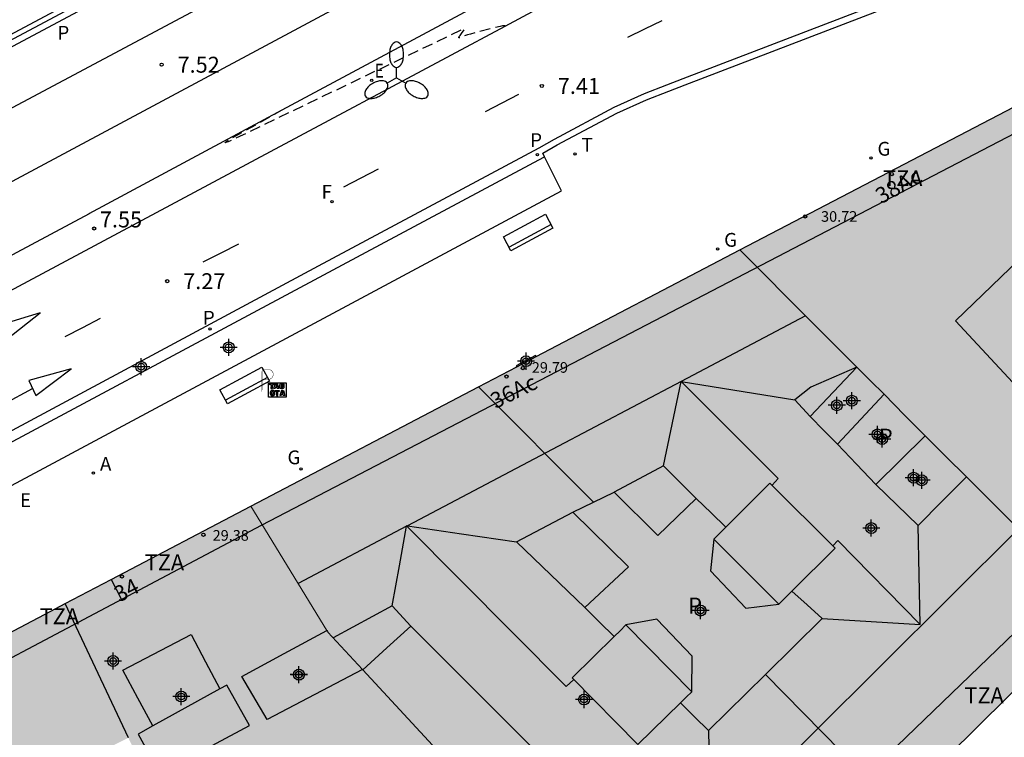
# Model space of a CAD drawing. Units: metres. Extents: x 583093 to 583446, y 4797289 to 4797541.
# Drawn here: x 583121 to 583168, y 4797444 to 4797478 of the extents above; entities that cross this region are included whole.
import ezdxf
from ezdxf.enums import TextEntityAlignment as Align

# ---------------------------------------------------------------- set-up
doc = ezdxf.new("R2010")
doc.units = ezdxf.units.M
doc.header["$MEASUREMENT"] = 0
doc.linetypes.add('TRAZOS_NORMALES', pattern=[0.75, 0.5, -0.25])
for name, color, linetype in [('020195', 30, 'TRAZOS_NORMALES'), ('020204', 9, 'Continuous'), ('020308', 9, 'Continuous'), ('060108', 9, 'Continuous'), ('060112', 1, 'Continuous'), ('060113', 4, 'Continuous'), ('060126', 9, 'Continuous'), ('080106', 1, 'Continuous'), ('080109', 9, 'Continuous'), ('080110', 9, 'Continuous'), ('080118', 9, 'Continuous'), ('080125', 6, 'Continuous'), ('080201', 9, 'Continuous'), ('080202', 9, 'Continuous'), ('080303', 9, 'Continuous'), ('080308', 9, 'Continuous'), ('080310', 9, 'Continuous'), ('080311', 9, 'Continuous'), ('090202', 1, 'Continuous'), ('090209', 9, 'Continuous'), ('100116', 71, 'Continuous'), ('200205', 4, 'Continuous'), ('200305', 4, 'Continuous'), ('210205', 4, 'Continuous'), ('210305', 4, 'Continuous'), ('220207', 9, 'Continuous'), ('220305', 1, 'Continuous'), ('220307', 9, 'Continuous'), ('230204', 9, 'Continuous'), ('230304', 9, 'Continuous'), ('240204', 9, 'Continuous'), ('240304', 9, 'Continuous'), ('250205', 9, 'Continuous'), ('260101', 9, 'Continuous'), ('260203', 9, 'Continuous'), ('260208', 9, 'Continuous'), ('260303', 9, 'Continuous'), ('990501', 21, 'Continuous'), ('990507', 41, 'Continuous'), ('C_Edificios', 5, 'Continuous'), ('Centroides', 1, 'Continuous')]:
    doc.layers.add(name, color=color, linetype=linetype)
for name, color, linetype, lineweight in [('080111', 7, 'Continuous', 30), ('080117', 7, 'Continuous', 20), ('080119', 7, 'Continuous', 30)]:
    doc.layers.add(name, color=color, linetype=linetype, lineweight=lineweight)
doc.styles.add('ARIAL', font='arial.ttf', dxfattribs={"height": 1})
doc.styles.add('ARIALI', font='ariali.ttf', dxfattribs={"height": 1})
doc.styles.add('ROMANS', font='romans__.ttf', dxfattribs={"height": 1})
doc.styles.get("Standard").update_dxf_attribs({"font": 'arial.ttf'})

# ---------------------------------------------------------------- blocks, each defined once
blk = doc.blocks.new('Centroide')
for points in [[(0.402, 0), (-0.402, 0)], [(0, -0.402), (0, 0.402)]]:
    blk.add_lwpolyline(points)
for radius in [0.256, 0.159]:
    blk.add_circle((0, 0), radius)
blk = doc.blocks.new('OPTICA')
blk.add_circle((0, 0), 0.055)
blk = doc.blocks.new('REGAS')
blk.add_circle((0, 0), 0.055)
blk = doc.blocks.new('COTAPU')
blk.add_circle((0, 0), 0.075)
blk = doc.blocks.new('REGALU')
blk.add_circle((0, 0), 0.055)
blk = doc.blocks.new('FAROLM')
for q in [(0, 0.5), (0.433, -0.25), (-0.433, -0.25)]:
    blk.add_line((0, 0), q)
for points in [[(0, 0.5, 0.159986), (0.117, 0.538, 0.106322), (0.238, 0.675, 0.071006), (0.309, 0.858, 0.057309), (0.337, 1.099, 0.057309), (0.309, 1.339, 0.071006), (0.238, 1.522, 0.106322), (0.117, 1.659, 0.159986), (0, 1.697, 0.159986), (-0.117, 1.659, 0.106322), (-0.238, 1.522, 0.071006), (-0.309, 1.339, 0.057309), (-0.337, 1.099, 0.057309), (-0.309, 0.858, 0.071006), (-0.238, 0.675, 0.106322), (-0.117, 0.538, 0.159986)], [(-0.433, -0.25, 0.159986), (-0.525, -0.168, 0.106322), (-0.704, -0.131, 0.071006), (-0.898, -0.161, 0.057309), (-1.12, -0.258, 0.057309), (-1.315, -0.402, 0.071006), (-1.437, -0.555, 0.106322), (-1.495, -0.728, 0.159986), (-1.47, -0.849, 0.159986), (-1.378, -0.931, 0.106322), (-1.199, -0.967, 0.071006), (-1.005, -0.937, 0.057309), (-0.783, -0.841, 0.057309), (-0.588, -0.697, 0.071006), (-0.466, -0.544, 0.106322), (-0.408, -0.371, 0.159986)], [(0.433, -0.25, 0.159986), (0.408, -0.371, 0.106322), (0.466, -0.544, 0.071006), (0.588, -0.697, 0.057309), (0.783, -0.841, 0.057309), (1.005, -0.937, 0.071006), (1.199, -0.967, 0.106322), (1.378, -0.931, 0.159986), (1.47, -0.849, 0.159986), (1.495, -0.728, 0.106322), (1.437, -0.555, 0.071006), (1.315, -0.402, 0.057309), (1.12, -0.258, 0.057309), (0.898, -0.161, 0.071006), (0.704, -0.131, 0.106322), (0.525, -0.168, 0.159986)]]:
    blk.add_lwpolyline(points, format="xyb", close=True)
blk = doc.blocks.new('PUNTO')
blk.add_circle((0, 0), 0.075)
blk = doc.blocks.new('ABAS')
blk.add_circle((0, 0), 0.055)
blk = doc.blocks.new('PLUVI3')
blk.add_circle((0, 0), 0.055)
blk = doc.blocks.new('BloquePortal')
blk.add_circle((0, 0), 0.075)
at = {"flags": 5}
blk.add_attdef('INDICE', text='', height=0.75, dxfattribs=at).set_placement((0, 0), align=Align.MIDDLE_CENTER)
blk = doc.blocks.new('REGTRA')
blk.add_circle((0, 0), 0.055)
blk = doc.blocks.new('BANCO')
blk.add_line((1.125, 0.1875), (-1.125, 0.1875))
blk.add_lwpolyline([(1.125, 0.75), (1.125, 0), (-1.125, 0), (-1.125, 0.75)], close=True)
blk = doc.blocks.new('OTA_TAO')
for points in [[(0.31, 0.682), (1.13, 0.682), (1.13, 0.001), (0.31, 0.001)], [(0.963, 0.649), (0.922, 0.649), (0.892, 0.644), (0.864, 0.633), (0.847, 0.617), (0.835, 0.595), (0.83, 0.562), (0.826, 0.526), (0.826, 0.489), (0.834, 0.454), (0.85, 0.432), (0.873, 0.418), (0.904, 0.413), (0.946, 0.412), (0.978, 0.414), (1.009, 0.419), (1.031, 0.436), (1.043, 0.464), (1.046, 0.495), (1.046, 0.549), (1.043, 0.586), (1.035, 0.613), (1.019, 0.63), (1.004, 0.641), (0.985, 0.646)], [(0.96, 0.593), (0.927, 0.593), (0.907, 0.59), (0.9, 0.586), (0.897, 0.583), (0.896, 0.577), (0.895, 0.55), (0.894, 0.516), (0.894, 0.516), (0.894, 0.482), (0.895, 0.476), (0.9, 0.469), (0.909, 0.468), (0.945, 0.467), (0.971, 0.469), (0.981, 0.476), (0.983, 0.482), (0.986, 0.502), (0.986, 0.549), (0.983, 0.573), (0.983, 0.576), (0.98, 0.585), (0.98, 0.585), (0.974, 0.591)], [(0.521, 0.318), (0.48, 0.318), (0.45, 0.312), (0.423, 0.302), (0.405, 0.286), (0.393, 0.264), (0.388, 0.23), (0.384, 0.195), (0.384, 0.158), (0.393, 0.123), (0.408, 0.101), (0.431, 0.087), (0.462, 0.082), (0.505, 0.081), (0.536, 0.083), (0.567, 0.088), (0.589, 0.105), (0.601, 0.133), (0.604, 0.164), (0.604, 0.218), (0.602, 0.255), (0.594, 0.282), (0.577, 0.299), (0.562, 0.31), (0.543, 0.315)], [(0.518, 0.262), (0.485, 0.262), (0.465, 0.259), (0.458, 0.255), (0.455, 0.252), (0.454, 0.246), (0.453, 0.219), (0.452, 0.185), (0.452, 0.185), (0.453, 0.151), (0.453, 0.145), (0.459, 0.137), (0.468, 0.137), (0.504, 0.136), (0.529, 0.138), (0.539, 0.145), (0.541, 0.15), (0.544, 0.171), (0.544, 0.218), (0.541, 0.242), (0.541, 0.245), (0.538, 0.254), (0.538, 0.254), (0.532, 0.26)]]:
    blk.add_lwpolyline(points, close=True)
for points in [[(0.424, 0.59), (0.365, 0.59), (0.365, 0.644), (0.552, 0.644), (0.552, 0.59), (0.489, 0.59)], [(0.424, 0.59), (0.422, 0.405), (0.489, 0.405), (0.489, 0.59)], [(0.623, 0.644), (0.548, 0.405)], [(0.623, 0.644), (0.719, 0.644)], [(0.671, 0.592), (0.645, 0.495)], [(0.645, 0.495), (0.699, 0.495)], [(0.671, 0.592), (0.699, 0.495)], [(0.719, 0.644), (0.792, 0.404), (0.725, 0.404)], [(0.62, 0.405), (0.548, 0.405)], [(0.633, 0.453), (0.62, 0.405)], [(0.682, 0.262), (0.624, 0.262), (0.624, 0.316), (0.811, 0.316), (0.811, 0.262), (0.748, 0.262)], [(0.633, 0.453), (0.711, 0.453)], [(0.682, 0.262), (0.681, 0.077), (0.748, 0.077), (0.748, 0.262)], [(0.711, 0.453), (0.725, 0.404)], [(0.91, 0.316), (0.835, 0.077)], [(0.907, 0.077), (0.835, 0.077)], [(0.921, 0.125), (0.907, 0.077)], [(0.91, 0.316), (1.006, 0.316)], [(0.921, 0.125), (0.998, 0.125)], [(0.958, 0.264), (0.932, 0.168)], [(0.932, 0.168), (0.986, 0.167)], [(0.958, 0.264), (0.986, 0.167)], [(0.998, 0.125), (1.012, 0.077)], [(1.006, 0.316), (1.08, 0.076), (1.012, 0.077)]]:
    blk.add_lwpolyline(points)
at = {"layer": '260208', "const_width": 0.02}
blk.add_lwpolyline([(0.001, 1.285), (-0.004, 0.253)], dxfattribs=at)
blk.add_lwpolyline([(0.001, 1.285), (0.395, 1.285, -0.828096), (0.272, 0.838), (0.006, 0.833)], format="xyb", dxfattribs=at)

msp = doc.modelspace()

# ---------------------------------------------------------------- hatches: boundary and pattern name
at = {"layer": '990501'}
h = msp.add_hatch(color=256, dxfattribs=at)
h.paths.add_polyline_path([(583182.267, 4797460.467), (583182.18, 4797460.381), (583179.46, 4797457.672), (583178.056, 4797456.274), (583178.141, 4797456.22), (583176.127, 4797454.293), (583176.057, 4797454.347), (583172.034, 4797450.351), (583171.927, 4797450.246), (583167.873, 4797454.306), (583165.76, 4797456.421), (583164.789, 4797457.394), (583163.818, 4797458.367), (583162.845, 4797459.341), (583161.872, 4797460.316), (583161.233, 4797460.956), (583160.593, 4797461.596), (583158.474, 4797463.719), (583155.076, 4797467.122), (583155.437, 4797467.312), (583168.365, 4797474.057), (583175.315, 4797467.262)], flags=0)
h.paths.add_polyline_path([(583172.947, 4797462.883), (583171.771, 4797461.694), (583170.596, 4797460.505), (583169.988, 4797459.913), (583169.38, 4797459.321), (583165.236, 4797463.777), (583168.668, 4797467.073), (583170.807, 4797464.978)], flags=0)
for points in [[(583160.593, 4797461.596), (583158.474, 4797463.719), (583155.076, 4797467.122), (583145.487, 4797462.092), (583144.572, 4797461.612), (583142.766, 4797460.665), (583148.189, 4797455.234), (583149.157, 4797455.706), (583151.221, 4797453.658), (583153.029, 4797455.409), (583153.726, 4797454.733), (583154.422, 4797454.058), (583154.138, 4797453.773), (583153.853, 4797453.49), (583153.692, 4797451.994), (583155.364, 4797450.242), (583156.916, 4797450.426), (583157.227, 4797450.736), (583157.537, 4797451.046), (583158.251, 4797450.403), (583158.964, 4797449.761), (583156.288, 4797447.118), (583162.539, 4797440.759), (583162.995, 4797441.208), (583163.582, 4797441.787), (583163.471, 4797441.87), (583171.927, 4797450.246), (583167.873, 4797454.306), (583165.76, 4797456.421), (583164.618, 4797455.279), (583163.476, 4797454.137), (583161.492, 4797456.073), (583160.584, 4797457.021), (583159.676, 4797457.969), (583159.036, 4797458.617), (583158.397, 4797459.265), (583158.037, 4797459.657), (583157.677, 4797460.049), (583158.429, 4797460.657)], [(583137.319, 4797447.333), (583138.454, 4797448.364), (583139.589, 4797449.394), (583149.036, 4797439.938), (583147.779, 4797438.668), (583146.521, 4797437.399), (583147.179, 4797436.689), (583147.837, 4797435.979), (583148.385, 4797435.388), (583148.933, 4797434.796), (583150.673, 4797432.918), (583152.414, 4797431.039), (583152.486, 4797431.111), (583161.389, 4797439.845), (583161.496, 4797439.731), (583162.226, 4797440.45), (583162.539, 4797440.759), (583156.288, 4797447.118), (583153.612, 4797444.474), (583152.949, 4797445.128), (583152.287, 4797445.783), (583152.551, 4797446.042), (583152.815, 4797446.302), (583152.836, 4797447.986), (583151.173, 4797449.722), (583149.717, 4797449.45), (583149.437, 4797449.174), (583149.157, 4797448.898), (583148.465, 4797449.582), (583147.773, 4797450.266), (583149.837, 4797452.194), (583147.221, 4797454.762), (583148.189, 4797455.234), (583142.766, 4797460.665), (583132.053, 4797455.046), (583133.865, 4797452.076), (583135.626, 4797449.189), (583135.652, 4797449.148), (583135.677, 4797449.106), (583137.305, 4797447.348)], [(583135.626, 4797449.189), (583133.624, 4797448.108), (583131.621, 4797447.026), (583132.821, 4797445.002), (583135.063, 4797446.175), (583137.305, 4797447.348), (583137.319, 4797447.333), (583141.584, 4797442.73), (583138.645, 4797440.05), (583138.285, 4797440.402), (583131.773, 4797437.01), (583127.533, 4797441.586), (583126.277, 4797444.13), (583123.305, 4797450.455), (583125.462, 4797451.586), (583132.053, 4797455.046), (583133.865, 4797452.076)], [(583126.277, 4797444.13), (583122.741, 4797442.378), (583124.085, 4797439.923), (583127.533, 4797441.586), (583131.773, 4797437.01), (583129.885, 4797436.027), (583123.381, 4797432.523), (583120.864, 4797435.027), (583121.861, 4797436.115), (583118.093, 4797439.923), (583116.503, 4797438.99), (583116.375, 4797438.92), (583116.198, 4797439.256), (583114.461, 4797442.558), (583114.556, 4797442.755), (583113.186, 4797445.145), (583113.886, 4797445.511), (583113.892, 4797445.515), (583116.17, 4797446.71), (583120.307, 4797448.881), (583122.62, 4797450.095), (583123.305, 4797450.455)]]:
    msp.add_hatch(color=256, dxfattribs=at).paths.add_polyline_path(points, flags=0)
at = {"layer": '990507'}
for points in [[(583172.947, 4797462.883), (583171.771, 4797461.694), (583170.596, 4797460.505), (583169.988, 4797459.913), (583169.38, 4797459.321), (583165.236, 4797463.777), (583168.668, 4797467.073), (583170.807, 4797464.978)], [(583159.676, 4797457.969), (583160.774, 4797459.143), (583161.872, 4797460.316), (583161.233, 4797460.956), (583160.593, 4797461.596), (583158.429, 4797460.657), (583157.677, 4797460.049), (583158.037, 4797459.657), (583158.397, 4797459.265), (583159.036, 4797458.617)], [(583163.818, 4797458.367), (583162.845, 4797459.341), (583161.872, 4797460.316), (583160.774, 4797459.143), (583159.676, 4797457.969), (583160.584, 4797457.021), (583161.492, 4797456.073), (583162.655, 4797457.22)], [(583161.492, 4797456.073), (583162.655, 4797457.22), (583163.818, 4797458.367), (583164.789, 4797457.394), (583165.76, 4797456.421), (583164.618, 4797455.279), (583163.476, 4797454.137)], [(583149.157, 4797455.706), (583151.221, 4797453.658), (583153.029, 4797455.409), (583153.726, 4797454.733), (583154.422, 4797454.058), (583154.138, 4797453.773), (583153.853, 4797453.49), (583153.692, 4797451.994), (583155.364, 4797450.242), (583156.916, 4797450.426), (583157.227, 4797450.736), (583157.537, 4797451.046), (583158.251, 4797450.403), (583158.964, 4797449.761), (583156.288, 4797447.118), (583153.612, 4797444.474), (583152.949, 4797445.128), (583152.287, 4797445.783), (583152.551, 4797446.042), (583152.815, 4797446.302), (583152.836, 4797447.986), (583151.173, 4797449.722), (583149.717, 4797449.45), (583149.437, 4797449.174), (583149.157, 4797448.898), (583148.465, 4797449.582), (583147.773, 4797450.266), (583149.837, 4797452.194), (583147.221, 4797454.762), (583148.189, 4797455.234)], [(583137.305, 4797447.348), (583135.677, 4797449.106), (583135.652, 4797449.148), (583135.626, 4797449.189), (583133.624, 4797448.108), (583131.621, 4797447.026), (583132.821, 4797445.002), (583135.063, 4797446.175)], [(583146.521, 4797437.399), (583147.779, 4797438.668), (583149.036, 4797439.938), (583139.589, 4797449.394), (583138.454, 4797448.364), (583137.319, 4797447.333), (583141.584, 4797442.73), (583145.848, 4797438.126), (583146.185, 4797437.762)]]:
    msp.add_hatch(color=256, dxfattribs=at).paths.add_polyline_path(points, flags=0)

# ---------------------------------------------------------------- linework, layer by layer
at = {"layer": '020195', "elevation": 7.64, "flags": 128}
msp.add_lwpolyline([(583144.007, 4797477.652), (583144.014, 4797477.659), (583144.024, 4797477.675), (583144.016, 4797477.684), (583144.005, 4797477.686), (583143.989, 4797477.686), (583143.967, 4797477.684), (583143.937, 4797477.679), (583143.899, 4797477.672), (583143.797, 4797477.65), (583142.697, 4797477.375), (583142.387, 4797477.292), (583142.247, 4797477.252), (583142.156, 4797477.223), (583142.076, 4797477.195), (583141.882, 4797477.119), (583141.864, 4797477.113), (583141.847, 4797477.113), (583141.842, 4797477.128), (583141.851, 4797477.152), (583141.857, 4797477.162), (583141.863, 4797477.173), (583141.871, 4797477.185), (583141.879, 4797477.199), (583141.9, 4797477.229), (583141.968, 4797477.322), (583142.124, 4797477.533), (583142.102, 4797477.53), (583142.058, 4797477.516), (583141.991, 4797477.49), (583141.902, 4797477.454), (583131.692, 4797472.549), (583131.157, 4797472.295), (583130.985, 4797472.219), (583130.876, 4797472.176), (583130.829, 4797472.166), (583130.843, 4797472.189), (583130.918, 4797472.245), (583131.053, 4797472.333), (583133.528, 4797473.716)], dxfattribs=at)
at = {"layer": '060108', "flags": 128}
for points in [[(583094.203, 4797459.489), (583095.074, 4797459.949), (583095.798, 4797460.336), (583098.748, 4797461.907), (583097.364, 4797464.541), (583132.309, 4797483.192), (583174.713, 4797505.822), (583176.706, 4797506.886), (583177.971, 4797504.518), (583184.939, 4797508.158)], [(583145.885, 4797471.514), (583145.801, 4797471.682), (583146.484, 4797472.065), (583149.282, 4797473.561), (583150.687, 4797474.191), (583151.729, 4797474.601), (583152.501, 4797474.901), (583164.066, 4797479.348), (583175.161, 4797483.614)], [(583115.054, 4797455.021), (583115.927, 4797453.426), (583146.685, 4797469.899), (583145.885, 4797471.514)]]:
    msp.add_lwpolyline(points, dxfattribs=at)
at = {"layer": '060112', "flags": 128}
msp.add_lwpolyline([(583094.203, 4797463.069), (583094.824, 4797463.403), (583094.819, 4797463.453), (583097.081, 4797464.656), (583120.482, 4797477.134), (583166.619, 4797501.768), (583183.522, 4797510.79), (583187.981, 4797512.996), (583188.747, 4797513.214), (583189.567, 4797513.298), (583190.228, 4797513.29), (583191.345, 4797513.179), (583192.316, 4797513.19), (583192.918, 4797513.207), (583193.558, 4797513.287), (583194.188, 4797513.428), (583194.727, 4797513.601), (583195.249, 4797513.819), (583195.752, 4797514.081), (583237.734, 4797535.961), (583245.672, 4797540.111)], dxfattribs=at)
at = {"layer": '060113', "flags": 128}
for points in [[(583246.846, 4797540.111), (583220.017, 4797526.118), (583193.191, 4797512.126), (583190.981, 4797510.974), (583190.276, 4797510.612), (583185.762, 4797508.252), (583185.078, 4797507.893), (583177.847, 4797504.116), (583176.583, 4797506.481), (583174.854, 4797505.557), (583132.45, 4797482.927), (583097.768, 4797464.417), (583099.153, 4797461.783), (583095.939, 4797460.071), (583095.21, 4797459.681), (583094.203, 4797459.149)], [(583175.054, 4797483.894), (583163.959, 4797479.627), (583152.392, 4797475.18), (583151.619, 4797474.879), (583150.571, 4797474.467), (583149.15, 4797473.83), (583146.341, 4797472.328), (583145.616, 4797471.919), (583135.213, 4797466.352), (583114.846, 4797455.419)], [(583115.054, 4797455.021), (583137.484, 4797467.014), (583145.846, 4797471.49), (583145.885, 4797471.514)]]:
    msp.add_lwpolyline(points, dxfattribs=at)
at = {"layer": '060126', "flags": 128}
msp.add_lwpolyline([(583145.487, 4797462.092), (583145.46, 4797462.14), (583144.545, 4797461.665), (583144.572, 4797461.612)], dxfattribs=at)
at = {"layer": '080106', "flags": 128}
for points in [[(583127.429, 4797444.69), (583126.725, 4797446.006), (583126.021, 4797447.322), (583129.237, 4797449.002), (583129.914, 4797447.718), (583130.59, 4797446.434)], [(583127.429, 4797444.69), (583126.733, 4797444.306), (583127.757, 4797442.45), (583131.989, 4797444.714), (583130.909, 4797446.61), (583130.59, 4797446.434)], [(583130.59, 4797446.434), (583127.429, 4797444.69)]]:
    msp.add_lwpolyline(points, dxfattribs=at)
at = {"layer": '080109', "flags": 128}
for points in [[(583158.181, 4797464.013), (583152.325, 4797460.925)], [(583152.325, 4797460.925), (583146.245, 4797457.72), (583139.425, 4797454.123)], [(583151.493, 4797456.945), (583152.325, 4797460.925)], [(583152.325, 4797460.925), (583157.677, 4797460.049)], [(583152.325, 4797460.925), (583156.892, 4797456.345), (583156.608, 4797456.029)], [(583139.375, 4797454.097), (583134.273, 4797451.407)], [(583138.709, 4797450.354), (583139.045, 4797452.242), (583139.375, 4797454.097)], [(583139.381, 4797454.13), (583139.375, 4797454.097)], [(583139.4, 4797454.11), (583139.375, 4797454.097)], [(583139.381, 4797454.13), (583139.425, 4797454.123)], [(583139.381, 4797454.13), (583139.4, 4797454.11)], [(583139.425, 4797454.123), (583139.4, 4797454.11)], [(583139.4, 4797454.11), (583146.893, 4797446.546), (583147.261, 4797446.882)], [(583139.425, 4797454.123), (583141.973, 4797453.746), (583144.565, 4797453.362)], [(583168.203, 4797453.976), (583158.555, 4797444.374), (583148.934, 4797434.796)], [(583163.58, 4797449.473), (583163.528, 4797451.805), (583163.476, 4797454.137)], [(583159.456, 4797453.181), (583159.7, 4797453.433), (583163.58, 4797449.473)], [(583158.964, 4797449.761), (583161.272, 4797449.617), (583163.58, 4797449.473)], [(583153.612, 4797444.474), (583153.7, 4797439.61)]]:
    msp.add_lwpolyline(points, dxfattribs=at)
at = {"layer": '080110', "flags": 128}
for points in [[(583192.129, 4797474.621), (583185.028, 4797481.792), (583169.189, 4797473.225), (583132.533, 4797454.138), (583117.346, 4797446.092)], [(583158.397, 4797459.265), (583160.597, 4797461.593)], [(583153.029, 4797455.409), (583151.493, 4797456.945), (583149.157, 4797455.706)], [(583173.303, 4797456.436), (583173.603, 4797456.163), (583174.516, 4797455.329), (583170.62, 4797451.593), (583150.924, 4797432.602), (583132.62, 4797414.883), (583128.034, 4797419.439)], [(583154.42, 4797454.056), (583156.5, 4797456.137), (583159.564, 4797453.073), (583157.537, 4797451.046)], [(583147.773, 4797450.266), (583144.565, 4797453.362), (583147.221, 4797454.762)], [(583153.853, 4797453.49), (583156.916, 4797450.426)], [(583139.589, 4797449.394), (583138.709, 4797450.354), (583135.926, 4797448.837)], [(583149.717, 4797449.45), (583152.815, 4797446.302)], [(583152.287, 4797445.783), (583150.284, 4797443.81), (583147.186, 4797446.958), (583149.157, 4797448.898)]]:
    msp.add_lwpolyline(points, dxfattribs=at)
at = {"layer": '080111', "flags": 128}
for points in [[(583155.076, 4797467.122), (583155.437, 4797467.312), (583168.365, 4797474.057)], [(583145.487, 4797462.092), (583155.076, 4797467.122)], [(583144.572, 4797461.612), (583145.487, 4797462.092)], [(583142.766, 4797460.665), (583144.572, 4797461.612)], [(583132.053, 4797455.046), (583142.766, 4797460.665)], [(583123.305, 4797450.455), (583125.462, 4797451.586), (583132.053, 4797455.046)], [(583116.17, 4797446.71), (583120.307, 4797448.881), (583122.62, 4797450.095), (583123.305, 4797450.455)], [(583171.927, 4797450.246), (583163.471, 4797441.87), (583163.582, 4797441.787), (583162.995, 4797441.208), (583162.539, 4797440.759)]]:
    msp.add_lwpolyline(points, dxfattribs=at)
at = {"layer": '080117', "flags": 128}
for points in [[(583155.076, 4797467.122), (583158.474, 4797463.719), (583160.593, 4797461.596)], [(583165.76, 4797456.421), (583167.873, 4797454.306), (583171.927, 4797450.246)], [(583135.626, 4797449.189), (583132.053, 4797455.046)], [(583137.305, 4797447.348), (583137.319, 4797447.333)]]:
    msp.add_lwpolyline(points, dxfattribs=at)
at = {"layer": '080118', "flags": 128}
for points in [[(583148.189, 4797455.234), (583142.766, 4797460.665)], [(583126.277, 4797444.13), (583123.305, 4797450.455)], [(583162.539, 4797440.759), (583156.288, 4797447.118)]]:
    msp.add_lwpolyline(points, dxfattribs=at)
at = {"layer": '080119', "flags": 128}
for points in [[(583172.947, 4797462.883), (583171.771, 4797461.694), (583170.596, 4797460.505), (583169.988, 4797459.913), (583169.38, 4797459.321), (583165.236, 4797463.777), (583168.668, 4797467.073), (583170.807, 4797464.978), (583172.947, 4797462.883)], [(583160.593, 4797461.596), (583158.429, 4797460.657), (583157.677, 4797460.049), (583158.037, 4797459.657), (583158.397, 4797459.265), (583159.036, 4797458.617), (583159.676, 4797457.969)], [(583161.872, 4797460.316), (583161.233, 4797460.956), (583160.593, 4797461.596)], [(583159.676, 4797457.969), (583160.774, 4797459.143), (583161.872, 4797460.316)], [(583161.872, 4797460.316), (583162.845, 4797459.341), (583163.818, 4797458.367)], [(583159.676, 4797457.969), (583160.584, 4797457.021), (583161.492, 4797456.073)], [(583161.492, 4797456.073), (583162.655, 4797457.22), (583163.818, 4797458.367)], [(583165.76, 4797456.421), (583164.789, 4797457.394), (583163.818, 4797458.367)], [(583161.492, 4797456.073), (583163.476, 4797454.137), (583164.618, 4797455.279), (583165.76, 4797456.421)], [(583148.189, 4797455.234), (583149.157, 4797455.706)], [(583149.157, 4797455.706), (583151.221, 4797453.658), (583153.029, 4797455.409), (583153.726, 4797454.733), (583154.422, 4797454.058), (583154.138, 4797453.773), (583153.853, 4797453.49), (583153.692, 4797451.994), (583155.364, 4797450.242), (583156.916, 4797450.426), (583157.227, 4797450.736), (583157.537, 4797451.046), (583158.251, 4797450.403), (583158.964, 4797449.761), (583156.288, 4797447.118)], [(583156.288, 4797447.118), (583153.612, 4797444.474), (583152.949, 4797445.128), (583152.287, 4797445.783), (583152.551, 4797446.042), (583152.815, 4797446.302), (583152.836, 4797447.986), (583151.173, 4797449.722), (583149.717, 4797449.45), (583149.437, 4797449.174), (583149.157, 4797448.898), (583148.465, 4797449.582), (583147.773, 4797450.266), (583149.837, 4797452.194), (583147.221, 4797454.762), (583148.189, 4797455.234)], [(583137.305, 4797447.348), (583135.063, 4797446.175), (583132.821, 4797445.002), (583131.621, 4797447.026), (583133.624, 4797448.108), (583135.626, 4797449.189)], [(583135.626, 4797449.189), (583135.652, 4797449.148), (583135.677, 4797449.106), (583137.305, 4797447.348)], [(583137.319, 4797447.333), (583138.454, 4797448.364), (583139.589, 4797449.394)], [(583139.589, 4797449.394), (583149.036, 4797439.938), (583147.779, 4797438.668), (583146.521, 4797437.399)], [(583141.584, 4797442.73), (583137.319, 4797447.333)]]:
    msp.add_lwpolyline(points, dxfattribs=at)
at = {"layer": '080125', "flags": 128}
msp.add_lwpolyline([(583125.462, 4797451.586), (583125.697, 4797451.134), (583125.949, 4797450.65)], dxfattribs=at)
at = {"layer": '100116', "flags": 128}
for points in [[(583098.545, 4797455.003), (583100.784, 4797456.193), (583124.449, 4797468.837), (583124.438, 4797468.841), (583133.528, 4797473.716), (583156.925, 4797486.263), (583185.623, 4797501.4)], [(583179.713, 4797493.395), (583169.017, 4797489.134), (583161.75, 4797486.277), (583158.959, 4797485.136), (583156.199, 4797483.922), (583154.037, 4797482.911), (583151.897, 4797481.855), (583149.779, 4797480.756), (583144.007, 4797477.652), (583141.489, 4797476.298), (583132.963, 4797471.736), (583111.463, 4797460.239), (583099.235, 4797453.683)]]:
    msp.add_lwpolyline(points, dxfattribs=at)
at = {"layer": '260101', "flags": 128}
for points in [[(583186.114, 4797505.015), (583150.005, 4797485.999), (583099.294, 4797458.831)], [(583177.749, 4797504.24), (583167.134, 4797498.535), (583130.646, 4797479.073), (583099.007, 4797462.208)], [(583149.801, 4797477.149), (583150.613, 4797477.541), (583151.425, 4797477.933)], [(583143.105, 4797473.637), (583143.889, 4797474.049), (583144.673, 4797474.461)], [(583136.425, 4797470.093), (583137.241, 4797470.513), (583138.057, 4797470.933)], [(583129.809, 4797466.558), (583130.645, 4797466.986), (583131.481, 4797467.414)], [(583120.202, 4797463.572), (583120.554, 4797462.908), (583122.118, 4797464.16), (583120.202, 4797463.572)], [(583123.306, 4797463.038), (583124.138, 4797463.47), (583124.97, 4797463.902)], [(583121.594, 4797460.968), (583121.914, 4797460.264), (583123.59, 4797461.524), (583121.594, 4797460.968)], [(583119.086, 4797459.144), (583120.427, 4797459.864), (583121.768, 4797460.585)]]:
    msp.add_lwpolyline(points, dxfattribs=at)

# ---------------------------------------------------------------- block references
at = {"layer": '020204', "rotation": 359.9987685839998}
for p in [(583127.845, 4797475.846, 7.522), (583145.756, 4797474.846, 7.41), (583128.109, 4797465.647, 7.274)]:
    msp.add_blockref('COTAPU', p, dxfattribs=at)
at = {"layer": '020204'}
msp.add_blockref('COTAPU', (583124.666, 4797468.128, 7.548), dxfattribs=at)
at = {"layer": '080201', "rotation": 359.9987685915977}
for p in [(583158.157, 4797468.697, 30.717), (583144.861, 4797461.553, 29.789), (583129.813, 4797453.698, 29.381)]:
    msp.add_blockref('PUNTO', p, dxfattribs=at)
at = {"layer": '080202', "rotation": 359.9987685839998}
for p in [(583162.241, 4797470.693), (583144.09, 4797461.154), (583125.972, 4797451.731)]:
    msp.add_blockref('BloquePortal', p, dxfattribs=at)
at = {"layer": '090202', "rotation": 28.39342540830847}
for p in [(583145.287, 4797467.615), (583131.935, 4797460.404)]:
    msp.add_blockref('BANCO', p, dxfattribs=at)
at = {"layer": '090209'}
msp.add_blockref('OTA_TAO', (583132.574, 4797460.181), dxfattribs=at)
at = {"layer": '200205', "rotation": 359.9987685839998}
msp.add_blockref('ABAS', (583124.633, 4797456.607, 7.344), dxfattribs=at)
at = {"layer": '210205', "rotation": 359.9987685839998}
for p in [(583145.543, 4797471.607, 7.322), (583130.125, 4797463.395, 7.19)]:
    msp.add_blockref('PLUVI3', p, dxfattribs=at)
at = {"layer": '220207'}
msp.add_blockref('REGALU', (583137.743, 4797475.117, 7.657), dxfattribs=at)
at = {"layer": '230204', "rotation": 359.9987685839998}
for p in [(583161.257, 4797471.455, 7.771), (583154.035, 4797467.164, 7.761), (583134.41, 4797456.8, 7.575)]:
    msp.add_blockref('REGAS', p, dxfattribs=at)
at = {"layer": '240204', "rotation": 359.9987685839998}
msp.add_blockref('OPTICA', (583135.871, 4797469.397, 7.372), dxfattribs=at)
at = {"layer": '250205'}
msp.add_blockref('FAROLM', (583138.908, 4797475.222), dxfattribs=at)
at = {"layer": '260203', "rotation": 359.9987685915977}
msp.add_blockref('REGTRA', (583147.32, 4797471.641, 7.43), dxfattribs=at)
at = {"layer": 'C_Edificios', "rotation": 359.9987685839998}
for p in [(583160.357, 4797460.014), (583161.567, 4797458.428), (583163.268, 4797456.388), (583161.271, 4797454.015), (583153.231, 4797450.126), (583134.312, 4797447.106), (583128.772, 4797446.076), (583147.742, 4797445.936)]:
    msp.add_blockref('Centroide', p, dxfattribs=at)
at = {"layer": 'Centroides', "rotation": 359.9987685839998}
for p in [(583131.003, 4797462.528), (583145.013, 4797461.878), (583126.88, 4797461.618), (583159.65, 4797459.798), (583161.785, 4797458.208), (583163.649, 4797456.268), (583153.234, 4797450.13), (583125.56, 4797447.751), (583134.309, 4797447.111)]:
    msp.add_blockref('Centroide', p, dxfattribs=at)

# ---------------------------------------------------------------- texts
at = {"layer": '020308', "style": 'ARIAL'}
for s, p in [('7.52', (583128.595, 4797475.471)), ('7.41', (583146.506, 4797474.471)), ('7.55', (583124.935, 4797468.181)), ('7.27', (583128.858, 4797465.272))]:
    msp.add_text(s, height=0.75, dxfattribs=at).set_placement(p)
at = {"layer": '080303', "style": 'ARIAL'}
for s, p in [('30.72', (583158.907, 4797468.447)), ('29.79', (583145.282, 4797461.332)), ('29.38', (583130.248, 4797453.419))]:
    msp.add_text(s, height=0.5, rotation=359.9988, dxfattribs=at).set_placement(p)
at = {"layer": '080308', "style": 'ARIALI'}
for s, rotation, p in [('38Ac', 28.6, (583161.736, 4797469.268)), ('36Ac', 26.259, (583143.571, 4797459.619)), ('34', 26.9169, (583125.849, 4797450.504))]:
    msp.add_text(s, height=0.75, rotation=rotation, dxfattribs=at).set_placement(p)
at = {"layer": '080310', "style": 'ARIAL'}
for p in [(583161.634, 4797457.946), (583152.642, 4797449.987)]:
    msp.add_text('P', height=0.75, rotation=359.9988, dxfattribs=at).set_placement(p)
at = {"layer": '080311', "style": 'ARIAL'}
for p in [(583161.832, 4797470.125), (583127.052, 4797452.026), (583122.102, 4797449.486), (583165.661, 4797445.755)]:
    msp.add_text('TZA', height=0.75, rotation=359.9988, dxfattribs=at).set_placement(p)
at = {"layer": '200305', "style": 'ROMANS'}
msp.add_text('A', height=0.65, rotation=359.9988, dxfattribs=at).set_placement((583124.939, 4797456.713))
at = {"layer": '210305', "style": 'ROMANS'}
for p in [(583122.932, 4797477.026), (583145.203, 4797471.971), (583129.785, 4797463.598)]:
    msp.add_text('P', height=0.65, rotation=359.9988, dxfattribs=at).set_placement(p)
at = {"layer": '220305', "style": 'ROMANS'}
msp.add_text('E', height=0.65, rotation=359.9988, dxfattribs=at).set_placement((583121.172, 4797455.004))
at = {"layer": '220307', "style": 'ROMANS', "width": 0.8}
msp.add_text('E', height=0.65, dxfattribs=at).set_placement((583137.889, 4797475.239))
at = {"layer": '230304', "style": 'ROMANS'}
for p in [(583161.563, 4797471.561), (583154.341, 4797467.27), (583133.772, 4797457.021)]:
    msp.add_text('G', height=0.65, rotation=359.9988, dxfattribs=at).set_placement(p)
at = {"layer": '240304', "style": 'ROMANS'}
msp.add_text('F', height=0.65, rotation=359.9988, dxfattribs=at).set_placement((583135.378, 4797469.532))
at = {"layer": '260303', "style": 'ROMANS'}
msp.add_text('T', height=0.65, rotation=359.9988, dxfattribs=at).set_placement((583147.626, 4797471.747))

doc.saveas('drawing.dxf')
